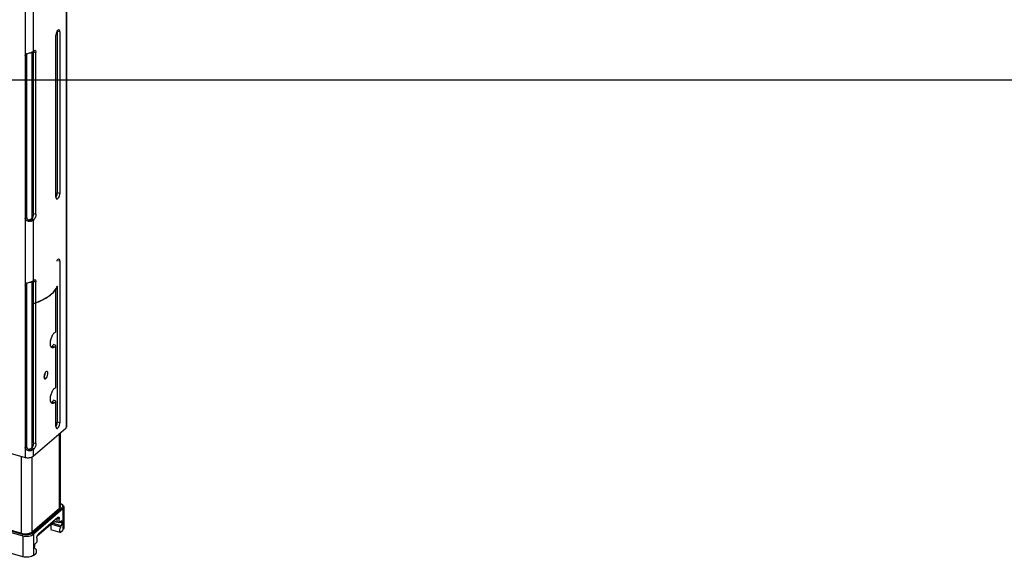
# Model space of a CAD drawing. Units: millimetres. Extents: x -1817 to 1189, y -20 to 1725.
# Drawn here: x 179 to 684, y 596 to 872 of the extents above; entities that cross this region are included whole.
import ezdxf

# ---------------------------------------------------------------- set-up
doc = ezdxf.new("R2010")
doc.units = ezdxf.units.MM
doc.header["$LTSCALE"] = 65.395
doc.layers.get('0').update_dxf_attribs({"linetype": 'CONTINUOUS'})
for name, color, linetype in [('PR000_002_02_BL40', 7, 'CONTINUOUS'), ('PR030_036_00_BL23', 7, 'CONTINUOUS'), ('PR970_099_01_BL32', 7, 'CONTINUOUS'), ('PR980_144_00_BL19', 7, 'CONTINUOUS')]:
    doc.layers.add(name, color=color, linetype=linetype)

# ---------------------------------------------------------------- blocks, each defined once
blk = doc.blocks.new('PR980_144_00_BL19', base_point=(-571.85, 381.62))
at = {"layer": 'PR980_144_00_BL19', "color": 9, "linetype": 'CONTINUOUS'}
for points, knots in [([(185.66, 726.21), (186.96, 726.62), (189.42, 727.55), (192.23, 729.05), (194.15, 730.41), (195.72, 731.76), (196.71, 732.92), (197.23, 733.74)], [0, 0, 0, 0, 0.292703, 0.557812, 0.679324, 0.793361, 1, 1, 1, 1]), ([(197.23, 733.74), (197.3, 733.84), (197.55, 734.27), (197.78, 734.71), (197.92, 735.05)], [0, 0, 0, 0, 0.255936, 1, 1, 1, 1])]:
    blk.add_open_spline(points, degree=3, knots=knots, dxfattribs=at)
at = {"layer": 'PR980_144_00_BL19', "color": 7, "linetype": 'CONTINUOUS'}
for points, knots in [([(197.23, 733.63), (196.71, 732.79), (195.72, 731.61), (194.14, 730.23), (192.22, 728.85), (189.41, 727.33), (186.96, 726.4), (185.66, 725.98)], [0, 0, 0, 0, 0.209404, 0.323919, 0.445421, 0.709404, 1, 1, 1, 1]), ([(197.92, 734.98), (197.88, 734.87), (197.67, 734.4), (197.43, 733.96), (197.23, 733.63)], [0, 0, 0, 0, 0.245503, 1, 1, 1, 1])]:
    blk.add_open_spline(points, degree=3, knots=knots, dxfattribs=at)
blk = doc.blocks.new('PR030_036_00_BL23', base_point=(-593.16, 313.74))
at = {"layer": 'PR030_036_00_BL23', "color": 7, "linetype": 'CONTINUOUS'}
for p, q in [((201.19, 621.6), (201.19, 610.78)), ((180.19, 596.06), (125.63, 611.81)), ((195.56, 613.56), (187.59, 606.66)), ((198.16, 616.27), (188.16, 607.61)), ((194.6, 612.04), (194, 612.21)), ((194.77, 612.74), (194.83, 612.93)), ((198.91, 613.46), (197.61, 613.83)), ((198.91, 613.46), (198.91, 615.62)), ((200.16, 614.54), (198.91, 613.46)), ((199.63, 611.34), (199.86, 611.95)), ((200.16, 613.43), (200.16, 614.54)), ((199.3, 608.6), (194.65, 609.94)), ((199.3, 608.6), (200.66, 609.78)), ((187.41, 603.5), (186.16, 602.42)), ((186.16, 602.42), (186.16, 601.31)), ((187.41, 605.66), (187.41, 603.5)), ((185.66, 596.79), (187.02, 597.96)), ((186.45, 600.33), (186.69, 600.13))]:
    blk.add_line(p, q, dxfattribs=at)
at = {"layer": 'PR030_036_00_BL23', "color": 9, "linetype": 'CONTINUOUS'}
for p, q in [((199.51, 620.55), (185.22, 608.17)), ((200.66, 620.6), (185.66, 607.61)), ((200.22, 621.16), (199.51, 620.55)), ((200.66, 620.6), (200.66, 609.78)), ((151.21, 615.25), (180.19, 606.88)), ((163.66, 612.38), (179.42, 607.83)), ((199.63, 611.34), (194.77, 612.74)), ((199.86, 611.95), (195.24, 613.29)), ((195.56, 614.02), (195.56, 613.56)), ((197.61, 615.8), (197.61, 613.83)), ((198.91, 615.62), (197.78, 615.95)), ((200.16, 613.43), (199.19, 613.71)), ((179.42, 607.83), (180.44, 607.53)), ((180.19, 606.88), (180.19, 596.06)), ((185.66, 607.61), (185.66, 596.79))]:
    blk.add_line(p, q, dxfattribs=at)
at = {"layer": 'PR030_036_00_BL23', "color": 7, "linetype": 'CONTINUOUS'}
blk.add_ellipse((195.89, 611.85), major_axis=(0.54, 2.7), ratio=0.47412, start_param=1.333226, end_param=2.445845, dxfattribs=at)
at = {"layer": 'PR030_036_00_BL23', "color": 9, "linetype": 'CONTINUOUS'}
for points, knots in [([(199.61, 623.3), (199.86, 623.18), (200.2, 622.97), (200.53, 622.59), (200.67, 622.3), (200.71, 621.99), (200.64, 621.69), (200.47, 621.41), (200.31, 621.24), (200.22, 621.16)], [0, 0, 0, 0, 0.301865, 0.427953, 0.540701, 0.646372, 0.753263, 0.86938, 1, 1, 1, 1]), ([(200.66, 620.6), (200.81, 620.74), (201.08, 621.03), (201.19, 621.42), (201.19, 621.6)], [0, 0, 0, 0, 0.539248, 1, 1, 1, 1]), ([(200.66, 620.6), (200.66, 620.72), (200.56, 620.97), (200.34, 621.13), (200.22, 621.16)], [0, 0, 0, 0, 0.494087, 1, 1, 1, 1]), ([(180.19, 606.88), (180.67, 606.74), (181.69, 606.58), (183.2, 606.63), (184.56, 606.94), (185.36, 607.35), (185.66, 607.61)], [0, 0, 0, 0, 0.263759, 0.537916, 0.791573, 1, 1, 1, 1]), ([(180.19, 606.88), (180.19, 607.01), (180.23, 607.19), (180.34, 607.41), (180.4, 607.5), (180.44, 607.53)], [0, 0, 0, 0, 0.530632, 0.788414, 1, 1, 1, 1]), ([(185.22, 608.17), (184.96, 607.94), (184.27, 607.58), (183.07, 607.31), (181.75, 607.27), (180.86, 607.41), (180.44, 607.53)], [0, 0, 0, 0, 0.208425, 0.462084, 0.736244, 1, 1, 1, 1]), ([(185.66, 607.61), (185.66, 607.73), (185.56, 607.98), (185.34, 608.14), (185.22, 608.17)], [0, 0, 0, 0, 0.494087, 1, 1, 1, 1])]:
    blk.add_open_spline(points, degree=3, knots=knots, dxfattribs=at)
at = {"layer": 'PR030_036_00_BL23', "color": 7, "linetype": 'CONTINUOUS'}
for points, knots in [([(199.62, 623.41), (199.83, 623.32), (200.24, 623.12), (200.75, 622.7), (201.1, 622.19), (201.19, 621.8), (201.19, 621.6)], [0, 0, 0, 0, 0.280424, 0.534731, 0.771177, 1, 1, 1, 1]), ([(198.16, 616.27), (198.22, 616.33), (198.35, 616.42), (198.51, 616.43), (198.57, 616.42)], [0, 0, 0, 0, 0.561367, 1, 1, 1, 1]), ([(198.57, 616.42), (198.62, 616.4), (198.73, 616.33), (198.83, 616.15), (198.89, 615.91), (198.91, 615.72), (198.91, 615.62)], [0, 0, 0, 0, 0.180694, 0.399527, 0.673008, 1, 1, 1, 1]), ([(197.61, 613.83), (197.43, 613.89), (197.05, 613.95), (196.48, 613.93), (195.97, 613.81), (195.67, 613.66), (195.56, 613.56)], [0, 0, 0, 0, 0.263772, 0.537916, 0.791562, 1, 1, 1, 1]), ([(199.3, 608.6), (199.25, 608.79), (199.21, 609.22), (199.26, 610.15), (199.45, 610.87), (199.63, 611.34)], [0, 0, 0, 0, 0.212256, 0.459291, 1, 1, 1, 1]), ([(200.16, 613.43), (200.16, 613.19), (200.1, 612.68), (199.96, 612.19), (199.86, 611.95)], [0, 0, 0, 0, 0.484253, 1, 1, 1, 1]), ([(187.41, 605.66), (187.41, 605.85), (187.45, 606.23), (187.61, 606.77), (187.84, 607.25), (188.04, 607.51), (188.16, 607.61)], [0, 0, 0, 0, 0.257459, 0.531618, 0.788864, 1, 1, 1, 1]), ([(201.19, 610.78), (201.19, 610.6), (201.08, 610.21), (200.81, 609.91), (200.66, 609.78)], [0, 0, 0, 0, 0.460752, 1, 1, 1, 1]), ([(186.45, 600.33), (186.34, 600.43), (186.18, 600.76), (186.16, 601.1), (186.16, 601.31)], [0, 0, 0, 0, 0.418138, 1, 1, 1, 1]), ([(185.66, 596.79), (185.36, 596.53), (184.56, 596.12), (183.2, 595.8), (181.69, 595.75), (180.67, 595.92), (180.19, 596.06)], [0, 0, 0, 0, 0.208427, 0.462084, 0.736241, 1, 1, 1, 1]), ([(186.69, 600.13), (186.79, 600.04), (186.96, 599.77), (187.08, 599.27), (187.1, 598.65), (187.06, 598.2), (187.02, 597.96)], [0, 0, 0, 0, 0.17733, 0.405635, 0.683964, 1, 1, 1, 1])]:
    blk.add_open_spline(points, degree=3, knots=knots, dxfattribs=at)
blk = doc.blocks.new('PR970_099_01_BL32', base_point=(-572.26, 550.64))
at = {"layer": 'PR970_099_01_BL32', "color": 9, "linetype": 'CONTINUOUS'}
for p, q in [((184.97, 770.11), (184.97, 855.21)), ((184.97, 725.77), (184.97, 737.43)), ((184.97, 725.7), (184.97, 725.77)), ((184.97, 652.33), (184.97, 725.7)), ((199.07, 621.06), (199.07, 659.46)), ((179.5, 608.12), (179.5, 647.64)), ((184.97, 608.85), (184.97, 647.39))]:
    blk.add_line(p, q, dxfattribs=at)
at = {"layer": 'PR970_099_01_BL32', "color": 7, "linetype": 'CONTINUOUS'}
for p, q in [((199.6, 623.4), (199.6, 659.93)), ((199.6, 622.06), (199.6, 623.4)), ((184.97, 608.85), (199.07, 621.06)), ((163.74, 612.67), (179.5, 608.12))]:
    blk.add_line(p, q, dxfattribs=at)
for points, knots in [([(199.07, 621.06), (199.23, 621.2), (199.49, 621.49), (199.6, 621.88), (199.6, 622.06)], [0, 0, 0, 0, 0.539248, 1, 1, 1, 1]), ([(179.5, 608.12), (180.48, 607.84), (182.03, 607.76), (183.87, 608.18), (184.67, 608.59), (184.97, 608.85)], [0, 0, 0, 0, 0.53666, 0.791007, 1, 1, 1, 1])]:
    blk.add_open_spline(points, degree=3, knots=knots, dxfattribs=at)
blk = doc.blocks.new('PR000_002_02_BL40', base_point=(-571.39, 853.11))
at = {"layer": 'PR000_002_02_BL40', "color": 3, "linetype": 'CONTINUOUS'}
for p, q in [((202.84, 663.13), (202.84, 1164.13)), ((197.19, 856.18), (197.19, 863.95)), ((199.19, 865.68), (199.19, 782.54)), ((181.34, 853.4), (181.59, 853.91)), ((185.44, 855.5), (185.52, 855.58)), ((185.52, 855.58), (185.61, 855.66)), ((185.61, 855.66), (185.79, 855.81)), ((185.79, 855.81), (185.94, 855.94)), ((186.94, 771.93), (186.94, 855.07)), ((197.19, 854.24), (197.19, 856.18)), ((197.19, 854.06), (197.19, 854.24)), ((197.19, 853.59), (197.19, 854.06)), ((181.33, 853.23), (181.33, 770.74)), ((197.19, 853.41), (197.19, 853.59)), ((197.19, 839.35), (197.19, 853.41)), ((197.19, 837.41), (197.19, 839.35)), ((197.19, 837.23), (197.19, 837.41)), ((197.19, 836.76), (197.19, 837.23)), ((197.19, 836.58), (197.19, 836.76)), ((197.19, 822.53), (197.19, 836.58)), ((197.19, 820.58), (197.19, 822.53)), ((197.19, 820.4), (197.19, 820.58)), ((197.19, 819.93), (197.19, 820.4)), ((197.19, 819.75), (197.19, 819.93)), ((197.19, 805.7), (197.19, 819.75)), ((197.19, 803.1), (197.19, 805.7)), ((197.19, 782.92), (197.19, 803.1)), ((197.19, 780.81), (197.19, 782.92)), ((181.33, 770.74), (181.33, 770.56)), ((181.33, 770.56), (181.33, 770.09)), ((185.44, 768.9), (185.94, 769.34)), ((199.19, 747.9), (199.19, 664.76)), ((185.44, 737.72), (185.52, 737.8)), ((185.52, 737.8), (185.61, 737.88)), ((185.61, 737.88), (185.79, 738.03)), ((185.79, 738.03), (185.94, 738.16)), ((181.33, 735.45), (181.33, 652.96)), ((181.34, 735.62), (181.59, 736.13)), ((186.94, 730.85), (186.94, 737.29)), ((197.19, 711.51), (197.19, 733.64)), ((186.94, 730.29), (186.94, 730.85)), ((186.94, 654.15), (186.94, 730.29)), ((197.19, 703.73), (197.19, 704.62)), ((197.19, 682.93), (197.19, 703.73)), ((197.19, 675.15), (197.19, 676.04)), ((197.19, 665.14), (197.19, 675.15)), ((185.44, 647.66), (202.18, 662.16)), ((197.19, 663.03), (197.19, 665.14)), ((202.18, 662.16), (202.44, 662.38)), ((159.25, 653.48), (181.34, 647.11)), ((181.33, 652.96), (181.33, 652.78)), ((181.33, 652.78), (181.33, 652.31)), ((185.44, 651.12), (185.94, 651.56))]:
    blk.add_line(p, q, dxfattribs=at)
at = {"layer": 'PR000_002_02_BL40', "color": 9, "linetype": 'CONTINUOUS'}
for p, q in [((202.44, 1137.39), (202.44, 663.13)), ((181.34, 887.69), (181.34, 854.85)), ((185.44, 886.68), (185.44, 855.5)), ((198.5, 865.88), (197.89, 866.06)), ((199.19, 865.68), (198.5, 865.88)), ((181.34, 854.85), (181.34, 854.05)), ((181.34, 854.05), (181.34, 853.91)), ((181.34, 853.91), (181.34, 853.4)), ((182.08, 853.87), (181.81, 853.64)), ((185.64, 855.45), (185.78, 855.41)), ((185.78, 855.41), (186.25, 855.27)), ((186.25, 855.27), (186.94, 855.07)), ((181.81, 853.64), (181.33, 853.23)), ((199.19, 782.54), (197.89, 782.92)), ((182, 770.67), (181.33, 770.09)), ((181.34, 769.91), (181.34, 737.07)), ((182.08, 770.74), (182, 770.67)), ((183.53, 768.99), (183.75, 768.78)), ((183.75, 768.78), (184.23, 768.32)), ((184.14, 769.28), (184.48, 769.18)), ((184.48, 769.18), (185.44, 768.9)), ((184.64, 769.71), (185.94, 769.34)), ((185.44, 768.9), (185.44, 737.72)), ((185.64, 772.31), (186.94, 771.93)), ((199.19, 747.9), (198.5, 748.1)), ((185.64, 737.67), (185.78, 737.63)), ((185.78, 737.63), (186.25, 737.49)), ((181.81, 735.87), (181.33, 735.45)), ((181.34, 737.07), (181.34, 736.27)), ((181.34, 736.27), (181.34, 736.13)), ((181.34, 736.13), (181.34, 735.62)), ((182.08, 736.1), (181.81, 735.87)), ((186.25, 737.49), (186.94, 737.29)), ((195.45, 704.02), (195.14, 704.11)), ((195.59, 703.98), (195.45, 704.02)), ((196.44, 703.73), (195.59, 703.98)), ((191.6, 687.74), (191.18, 687.86)), ((192.06, 687.6), (191.6, 687.74)), ((195.45, 675.44), (195.14, 675.53)), ((195.59, 675.4), (195.45, 675.44)), ((196.44, 675.15), (195.59, 675.4)), ((199.19, 664.76), (197.89, 665.14)), ((202.44, 663.13), (202.44, 662.38)), ((182, 652.89), (181.33, 652.31)), ((181.34, 652.13), (181.34, 647.11)), ((182.08, 652.96), (182, 652.89)), ((184.64, 651.93), (185.94, 651.56)), ((185.64, 654.53), (186.94, 654.15)), ((183.53, 651.21), (183.75, 651)), ((183.75, 651), (184.23, 650.54)), ((184.14, 651.5), (184.48, 651.4)), ((184.48, 651.4), (185.44, 651.12)), ((185.44, 651.12), (185.44, 647.66))]:
    blk.add_line(p, q, dxfattribs=at)
at = {"layer": 'PR000_002_02_BL40', "color": 7, "linetype": 'CONTINUOUS'}
for p, q in [((197.89, 866.06), (197.89, 863.95)), ((197.89, 863.95), (197.89, 854.24)), ((182, 853.97), (181.73, 853.74)), ((182.09, 854.05), (182, 853.97)), ((182.08, 853.87), (182.08, 853.4)), ((185.64, 772.31), (185.64, 855.45)), ((197.89, 854.24), (197.89, 854.06)), ((197.89, 854.06), (197.89, 853.59)), ((181.73, 853.74), (181.34, 853.4)), ((182.08, 853.4), (182.08, 853.23)), ((182.08, 853.23), (182.08, 770.74)), ((197.89, 853.59), (197.89, 837.41)), ((197.89, 837.41), (197.89, 837.23)), ((197.89, 837.23), (197.89, 836.76)), ((197.89, 836.76), (197.89, 820.58)), ((197.89, 820.58), (197.89, 820.4)), ((197.89, 820.4), (197.89, 819.93)), ((197.89, 819.93), (197.89, 803.75)), ((197.89, 803.75), (197.89, 803.58)), ((197.89, 803.58), (197.89, 803.1)), ((197.89, 803.1), (197.89, 782.92)), ((182.09, 770.56), (181.34, 769.91)), ((184.14, 769.28), (184.64, 769.71)), ((185.64, 735.14), (185.64, 737.67)), ((181.73, 735.96), (181.34, 735.62)), ((182, 736.19), (181.73, 735.96)), ((182.09, 736.27), (182, 736.19)), ((182.08, 736.1), (182.08, 735.62)), ((182.08, 735.62), (182.08, 735.45)), ((182.08, 735.45), (182.08, 652.96)), ((185.64, 726), (185.64, 735.14)), ((197.89, 734.99), (197.89, 719.62)), ((185.64, 725.7), (185.64, 726)), ((185.64, 654.53), (185.64, 725.7)), ((197.89, 719.62), (197.89, 719.44)), ((197.89, 719.44), (197.89, 718.97)), ((197.89, 718.97), (197.89, 711.51)), ((197.89, 711.51), (197.89, 704.62)), ((196.73, 704.75), (195.89, 705)), ((197.19, 704.62), (196.73, 704.75)), ((197.89, 704.62), (197.89, 702.79)), ((197.89, 702.79), (197.89, 702.62)), ((197.89, 702.62), (197.89, 702.14)), ((197.89, 702.14), (197.89, 685.97)), ((197.89, 685.97), (197.89, 685.79)), ((197.89, 685.79), (197.89, 685.32)), ((197.89, 685.32), (197.89, 682.93)), ((197.89, 682.93), (197.89, 676.04)), ((196.73, 676.18), (195.89, 676.42)), ((197.19, 676.04), (196.73, 676.18)), ((197.89, 676.04), (197.89, 665.14)), ((182.09, 652.78), (181.34, 652.13)), ((184.14, 651.5), (184.64, 651.93))]:
    blk.add_line(p, q, dxfattribs=at)
for centre, radius, start, end in [((195.1, 866.06), 2.79, 359.9845, 2.2868), ((183.74, 853.88), 1.66, 174.1431, 180.041), ((183.94, 853.9), 1.86, 168.5081, 175.6111), ((183.89, 770.74), 1.81, 180.0411, 185.6094), ((184.4, 770.73), 2.32, 184.2932, 191.4558), ((184.45, 770.74), 2.37, 191.4327, 195.6744), ((184.44, 770.74), 2.36, 195.6683, 201.1422), ((183.74, 736.1), 1.66, 174.1431, 180.041), ((183.94, 736.12), 1.86, 168.5081, 175.6111), ((188.64, 690.03), 2.97, 325.8076, 329.5502), ((183.89, 652.96), 1.81, 180.0411, 185.6094), ((184.4, 652.96), 2.32, 184.2932, 191.4558), ((184.45, 652.96), 2.37, 191.4327, 195.6744), ((184.44, 652.96), 2.36, 195.6683, 201.1422)]:
    blk.add_arc(centre, radius, start, end, dxfattribs=at)
at = {"layer": 'PR000_002_02_BL40', "color": 3, "linetype": 'CONTINUOUS'}
for centre, radius, start, end in [((183.56, 851.28), 3.32, 113.2004, 115.5059), ((182.99, 853.23), 1.66, 174.1431, 180.041), ((199.98, 780.81), 2.79, 179.9845, 182.2868), ((197.74, 780.12), 0.378, 242.7621, 254.0106), ((183.14, 770.09), 1.81, 180.0411, 185.6094), ((183.12, 772.58), 4.4, 284.6651, 287.4141), ((183.27, 772.1), 3.9, 287.3777, 291.5842), ((182.99, 735.45), 1.66, 174.1431, 180.041), ((183.56, 733.5), 3.32, 113.2004, 115.5059), ((194.18, 689.02), 2.97, 145.8076, 149.5502), ((199.98, 663.03), 2.79, 179.9845, 182.2868), ((197.74, 662.34), 0.378, 242.7621, 254.0106), ((183.14, 652.31), 1.81, 180.0411, 185.6094), ((183.12, 654.8), 4.4, 284.6651, 287.4141), ((183.27, 654.32), 3.9, 287.3777, 291.5842)]:
    blk.add_arc(centre, radius, start, end, dxfattribs=at)
for points in [[(197.29, 864.79), (197.23, 864.51), (197.19, 864.23), (197.19, 863.95)], [(197.56, 865.63), (197.44, 865.36), (197.35, 865.08), (197.29, 864.79)], [(197.87, 866.18), (197.75, 866.01), (197.65, 865.82), (197.56, 865.63)], [(183.17, 854.64), (183.52, 854.74), (183.88, 854.83), (184.23, 854.93)], [(184.7, 855.08), (184.55, 855.02), (184.39, 854.97), (184.23, 854.93)], [(185.11, 855.27), (184.98, 855.2), (184.84, 855.13), (184.7, 855.08)], [(185.44, 855.5), (185.33, 855.42), (185.22, 855.34), (185.11, 855.27)], [(186.32, 856.14), (186.38, 856.15), (186.44, 856.14), (186.49, 856.13)], [(186.49, 856.13), (186.55, 856.11), (186.61, 856.08), (186.65, 856.04)], [(184.23, 768.32), (183.89, 768.23), (183.52, 768.22), (183.17, 768.28)], [(185.11, 768.67), (184.98, 768.6), (184.84, 768.53), (184.7, 768.48)], [(185.44, 768.9), (185.33, 768.81), (185.22, 768.74), (185.11, 768.67)], [(197.87, 748.4), (197.75, 748.23), (197.65, 748.04), (197.56, 747.85)], [(185.44, 737.72), (185.33, 737.64), (185.22, 737.56), (185.11, 737.49)], [(186.32, 738.36), (186.38, 738.37), (186.44, 738.36), (186.49, 738.35)], [(186.49, 738.35), (186.55, 738.33), (186.61, 738.3), (186.65, 738.26)], [(183.17, 736.86), (183.52, 736.96), (183.88, 737.05), (184.23, 737.15)], [(184.7, 737.3), (184.55, 737.24), (184.39, 737.19), (184.23, 737.15)], [(185.11, 737.49), (184.98, 737.42), (184.84, 737.36), (184.7, 737.3)], [(194.68, 703.82), (194.59, 703.97), (194.52, 704.14), (194.47, 704.3)], [(196.8, 704.1), (196.69, 703.97), (196.57, 703.85), (196.44, 703.73)], [(197.19, 704.62), (197.07, 704.44), (196.94, 704.27), (196.8, 704.1)], [(191.63, 690.52), (191.48, 690.27), (191.37, 690.01), (191.28, 689.74)], [(191.28, 687.58), (191.34, 687.5), (191.42, 687.44), (191.51, 687.41)], [(192.06, 691.07), (191.93, 690.96), (191.83, 690.82), (191.73, 690.68)], [(194.68, 675.24), (194.59, 675.39), (194.52, 675.56), (194.47, 675.73)], [(196.8, 675.53), (196.69, 675.39), (196.57, 675.27), (196.44, 675.15)], [(197.19, 676.04), (197.07, 675.86), (196.94, 675.69), (196.8, 675.53)], [(184.23, 650.54), (183.89, 650.45), (183.52, 650.44), (183.17, 650.5)], [(185.11, 650.89), (184.98, 650.82), (184.84, 650.75), (184.7, 650.7)], [(185.44, 651.12), (185.33, 651.03), (185.22, 650.96), (185.11, 650.89)]]:
    blk.add_open_spline(points, degree=3, dxfattribs=at)
for points, knots in [([(198.74, 866.74), (198.68, 866.76), (198.3, 866.75), (198.03, 866.42), (197.87, 866.18)], [0, 0, 0, 0, 0.18812, 1, 1, 1, 1]), ([(199.19, 865.68), (199.19, 865.81), (199.17, 866.19), (198.99, 866.67), (198.74, 866.74)], [0, 0, 0, 0, 0.33618, 1, 1, 1, 1]), ([(181.59, 853.91), (181.62, 853.94), (181.78, 854.09), (181.97, 854.2), (182.13, 854.28)], [0, 0, 0, 0, 0.226323, 1, 1, 1, 1]), ([(182.25, 854.33), (182.32, 854.36), (182.62, 854.48), (182.93, 854.57), (183.17, 854.64)], [0, 0, 0, 0, 0.230787, 1, 1, 1, 1]), ([(185.94, 855.94), (185.97, 855.97), (186.08, 856.05), (186.22, 856.12), (186.32, 856.14)], [0, 0, 0, 0, 0.284999, 1, 1, 1, 1]), ([(186.65, 856.04), (186.7, 855.99), (186.9, 855.71), (186.94, 855.35), (186.94, 855.07)], [0, 0, 0, 0, 0.193009, 1, 1, 1, 1]), ([(197.19, 780.7), (197.19, 780.59), (197.22, 780.27), (197.36, 779.89), (197.56, 779.78)], [0, 0, 0, 0, 0.322804, 1, 1, 1, 1]), ([(197.63, 779.76), (197.84, 779.7), (198.42, 780.05), (198.67, 780.54), (198.81, 780.86)], [0, 0, 0, 0, 0.377591, 1, 1, 1, 1]), ([(198.81, 780.86), (198.99, 781.27), (199.15, 781.83), (199.19, 782.41), (199.19, 782.54)], [0, 0, 0, 0, 0.76457, 1, 1, 1, 1]), ([(181.62, 769.23), (181.58, 769.28), (181.45, 769.49), (181.36, 769.73), (181.34, 769.91)], [0, 0, 0, 0, 0.269605, 1, 1, 1, 1]), ([(183.17, 768.28), (183.01, 768.31), (182.41, 768.47), (181.87, 768.86), (181.62, 769.23)], [0, 0, 0, 0, 0.27453, 1, 1, 1, 1]), ([(186.32, 769.8), (186.29, 769.75), (186.18, 769.59), (186.05, 769.43), (185.94, 769.34)], [0, 0, 0, 0, 0.275279, 1, 1, 1, 1]), ([(186.94, 771.93), (186.94, 771.75), (186.87, 771.01), (186.62, 770.28), (186.32, 769.8)], [0, 0, 0, 0, 0.242073, 1, 1, 1, 1]), ([(198.74, 748.96), (198.68, 748.98), (198.3, 748.97), (198.03, 748.64), (197.87, 748.4)], [0, 0, 0, 0, 0.18812, 1, 1, 1, 1]), ([(199.19, 747.9), (199.19, 748.03), (199.17, 748.41), (198.99, 748.89), (198.74, 748.96)], [0, 0, 0, 0, 0.33618, 1, 1, 1, 1]), ([(185.94, 738.16), (185.97, 738.19), (186.08, 738.28), (186.22, 738.34), (186.32, 738.36)], [0, 0, 0, 0, 0.284999, 1, 1, 1, 1]), ([(186.65, 738.26), (186.7, 738.21), (186.9, 737.93), (186.94, 737.57), (186.94, 737.29)], [0, 0, 0, 0, 0.193009, 1, 1, 1, 1]), ([(181.59, 736.13), (181.62, 736.16), (181.78, 736.31), (181.97, 736.43), (182.13, 736.5)], [0, 0, 0, 0, 0.226323, 1, 1, 1, 1]), ([(182.25, 736.55), (182.32, 736.58), (182.62, 736.7), (182.93, 736.8), (183.17, 736.86)], [0, 0, 0, 0, 0.230787, 1, 1, 1, 1]), ([(194.47, 704.3), (194.31, 704.83), (194.26, 706.08), (194.61, 707.95), (195.31, 709.71), (196.02, 710.74), (196.44, 711.09)], [0, 0, 0, 0, 0.224789, 0.500215, 0.775472, 1, 1, 1, 1]), ([(196.44, 711.09), (196.5, 711.15), (196.72, 711.33), (196.99, 711.46), (197.19, 711.51)], [0, 0, 0, 0, 0.283048, 1, 1, 1, 1]), ([(195.26, 703.33), (195.08, 703.38), (194.86, 703.55), (194.72, 703.76), (194.68, 703.82)], [0, 0, 0, 0, 0.720041, 1, 1, 1, 1]), ([(196.44, 703.73), (196.34, 703.65), (196.01, 703.39), (195.54, 703.25), (195.26, 703.33)], [0, 0, 0, 0, 0.303287, 1, 1, 1, 1]), ([(191.28, 689.74), (191.24, 689.62), (191.11, 689.18), (191.05, 688.71), (191.06, 688.36)], [0, 0, 0, 0, 0.263042, 1, 1, 1, 1]), ([(191.06, 688.36), (191.07, 688.28), (191.09, 688.01), (191.16, 687.73), (191.28, 687.58)], [0, 0, 0, 0, 0.298178, 1, 1, 1, 1]), ([(191.51, 687.41), (191.53, 687.41), (191.57, 687.4), (191.61, 687.4), (191.63, 687.4)], [0, 0, 0, 0, 0.494677, 1, 1, 1, 1]), ([(191.63, 687.4), (191.66, 687.4), (191.82, 687.43), (191.96, 687.52), (192.06, 687.6)], [0, 0, 0, 0, 0.21668, 1, 1, 1, 1]), ([(192.62, 691.26), (192.57, 691.27), (192.37, 691.29), (192.18, 691.17), (192.06, 691.07)], [0, 0, 0, 0, 0.213994, 1, 1, 1, 1]), ([(192.06, 687.6), (192.34, 687.85), (192.76, 688.57), (192.98, 689.36), (193.04, 689.79)], [0, 0, 0, 0, 0.456657, 1, 1, 1, 1]), ([(193.04, 689.79), (193.07, 690.12), (193.11, 690.64), (192.81, 691.2), (192.62, 691.26)], [0, 0, 0, 0, 0.619992, 1, 1, 1, 1]), ([(194.47, 675.73), (194.31, 676.25), (194.26, 677.5), (194.61, 679.37), (195.31, 681.13), (196.02, 682.16), (196.44, 682.52)], [0, 0, 0, 0, 0.224789, 0.500215, 0.775472, 1, 1, 1, 1]), ([(196.44, 682.52), (196.5, 682.57), (196.72, 682.75), (196.99, 682.89), (197.19, 682.93)], [0, 0, 0, 0, 0.283048, 1, 1, 1, 1]), ([(195.26, 674.75), (195.08, 674.8), (194.86, 674.97), (194.72, 675.18), (194.68, 675.24)], [0, 0, 0, 0, 0.720041, 1, 1, 1, 1]), ([(196.44, 675.15), (196.34, 675.07), (196.01, 674.81), (195.54, 674.67), (195.26, 674.75)], [0, 0, 0, 0, 0.303287, 1, 1, 1, 1]), ([(197.19, 662.92), (197.19, 662.81), (197.22, 662.49), (197.36, 662.11), (197.56, 662)], [0, 0, 0, 0, 0.322804, 1, 1, 1, 1]), ([(197.63, 661.98), (197.84, 661.92), (198.42, 662.27), (198.67, 662.76), (198.81, 663.08)], [0, 0, 0, 0, 0.377591, 1, 1, 1, 1]), ([(198.81, 663.08), (198.99, 663.49), (199.15, 664.05), (199.19, 664.63), (199.19, 664.76)], [0, 0, 0, 0, 0.76457, 1, 1, 1, 1]), ([(202.44, 662.38), (202.5, 662.43), (202.7, 662.64), (202.84, 662.92), (202.84, 663.13)], [0, 0, 0, 0, 0.28471, 1, 1, 1, 1]), ([(181.62, 651.45), (181.58, 651.5), (181.45, 651.71), (181.36, 651.95), (181.34, 652.13)], [0, 0, 0, 0, 0.269605, 1, 1, 1, 1]), ([(186.32, 652.02), (186.29, 651.97), (186.18, 651.81), (186.05, 651.65), (185.94, 651.56)], [0, 0, 0, 0, 0.275279, 1, 1, 1, 1]), ([(186.94, 654.15), (186.94, 653.97), (186.87, 653.23), (186.62, 652.5), (186.32, 652.02)], [0, 0, 0, 0, 0.242073, 1, 1, 1, 1]), ([(181.34, 647.11), (182.07, 646.9), (183.5, 646.83), (184.94, 647.23), (185.44, 647.66)], [0, 0, 0, 0, 0.539019, 1, 1, 1, 1]), ([(183.17, 650.5), (183.01, 650.53), (182.41, 650.69), (181.87, 651.08), (181.62, 651.45)], [0, 0, 0, 0, 0.27453, 1, 1, 1, 1])]:
    blk.add_open_spline(points, degree=3, knots=knots, dxfattribs=at)
at = {"layer": 'PR000_002_02_BL40', "color": 7, "linetype": 'CONTINUOUS'}
for points in [[(185.63, 855.68), (185.64, 855.6), (185.64, 855.52), (185.64, 855.45)], [(197.21, 780.69), (197.33, 780.86), (197.43, 781.05), (197.51, 781.24)], [(197.51, 781.24), (197.63, 781.51), (197.72, 781.79), (197.79, 782.08)], [(197.79, 782.08), (197.85, 782.35), (197.89, 782.64), (197.89, 782.92)], [(183.77, 769.06), (183.69, 769.03), (183.61, 769.01), (183.53, 768.99)], [(184.14, 769.28), (184.03, 769.18), (183.9, 769.12), (183.77, 769.06)], [(185.64, 772.31), (185.64, 772.06), (185.61, 771.82), (185.56, 771.58)], [(185.63, 737.9), (185.64, 737.82), (185.64, 737.74), (185.64, 737.67)], [(195.14, 704.11), (195, 703.99), (194.86, 703.89), (194.71, 703.81)], [(195.53, 704.51), (195.41, 704.37), (195.28, 704.23), (195.14, 704.11)], [(195.89, 705), (195.78, 704.83), (195.66, 704.66), (195.53, 704.51)], [(191.2, 688.53), (191.34, 688.77), (191.45, 689.04), (191.54, 689.31)], [(195.14, 675.53), (195, 675.42), (194.86, 675.31), (194.71, 675.23)], [(195.53, 675.93), (195.41, 675.79), (195.28, 675.65), (195.14, 675.53)], [(195.89, 676.42), (195.78, 676.25), (195.66, 676.08), (195.53, 675.93)], [(197.21, 662.91), (197.33, 663.08), (197.43, 663.27), (197.51, 663.46)], [(197.51, 663.46), (197.63, 663.73), (197.72, 664.01), (197.79, 664.3)], [(197.79, 664.3), (197.85, 664.58), (197.89, 664.86), (197.89, 665.14)], [(185.64, 654.53), (185.64, 654.29), (185.61, 654.04), (185.56, 653.8)], [(183.77, 651.28), (183.69, 651.25), (183.61, 651.23), (183.53, 651.21)], [(184.14, 651.5), (184.03, 651.4), (183.9, 651.34), (183.77, 651.28)]]:
    blk.add_open_spline(points, degree=3, dxfattribs=at)
for points, knots in [([(183.53, 768.99), (183.27, 768.92), (182.64, 769.12), (182.34, 769.62), (182.24, 769.89)], [0, 0, 0, 0, 0.491533, 1, 1, 1, 1]), ([(184.98, 770.12), (184.91, 770), (184.8, 769.86), (184.67, 769.74), (184.64, 769.71)], [0, 0, 0, 0, 0.774127, 1, 1, 1, 1]), ([(185.56, 771.58), (185.54, 771.45), (185.41, 770.94), (185.2, 770.44), (184.98, 770.12)], [0, 0, 0, 0, 0.260159, 1, 1, 1, 1]), ([(191.54, 689.31), (191.58, 689.42), (191.71, 689.87), (191.77, 690.34), (191.76, 690.68)], [0, 0, 0, 0, 0.263042, 1, 1, 1, 1]), ([(183.53, 651.21), (183.27, 651.14), (182.64, 651.34), (182.34, 651.84), (182.24, 652.11)], [0, 0, 0, 0, 0.491533, 1, 1, 1, 1]), ([(184.98, 652.34), (184.91, 652.22), (184.8, 652.08), (184.67, 651.96), (184.64, 651.93)], [0, 0, 0, 0, 0.774127, 1, 1, 1, 1]), ([(185.56, 653.8), (185.54, 653.67), (185.41, 653.16), (185.2, 652.66), (184.98, 652.34)], [0, 0, 0, 0, 0.260159, 1, 1, 1, 1])]:
    blk.add_open_spline(points, degree=3, knots=knots, dxfattribs=at)

msp = doc.modelspace()

# ---------------------------------------------------------------- linework, layer by layer
at = {"color": 7, "linetype": 'CONTINUOUS'}
msp.add_line((0, 841), (1189, 841), dxfattribs=at)

# ---------------------------------------------------------------- block references
at = {"layer": 'PR000_002_02_BL40'}
msp.add_blockref('PR000_002_02_BL40', (-571.39, 853.11), dxfattribs=at)
at = {"layer": 'PR030_036_00_BL23'}
msp.add_blockref('PR030_036_00_BL23', (-593.16, 313.74), dxfattribs=at)
at = {"layer": 'PR970_099_01_BL32'}
msp.add_blockref('PR970_099_01_BL32', (-572.26, 550.64), dxfattribs=at)
at = {"layer": 'PR980_144_00_BL19'}
msp.add_blockref('PR980_144_00_BL19', (-571.85, 381.62), dxfattribs=at)

doc.saveas('drawing.dxf')
